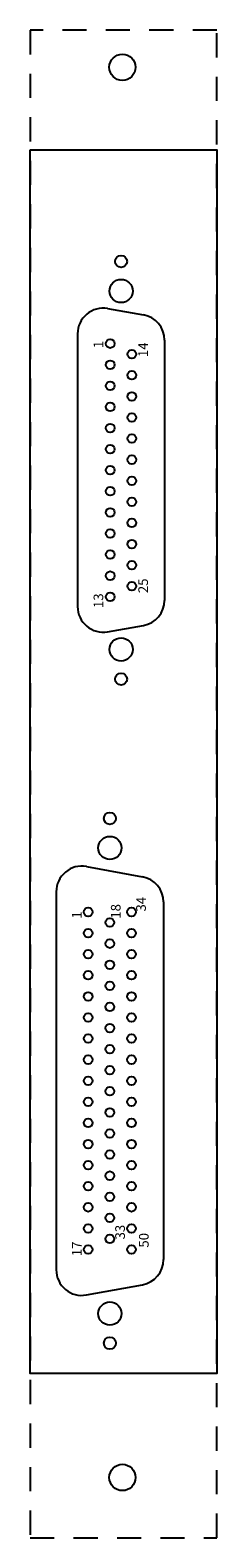
# Model space of a CAD drawing. Units: inches. Extents: x 0 to 0.97, y 0 to 7.79.
import ezdxf

# ---------------------------------------------------------------- set-up
doc = ezdxf.new("R2010")
doc.units = ezdxf.units.IN
doc.header["$MEASUREMENT"] = 0
doc.linetypes.add('HIDDEN2', pattern=[0.1875, 0.125, -0.0625])
doc.layers.add('Hidden', color=7, linetype='HIDDEN2')
doc.styles.add('style2', font='ARIALBD.TTF', dxfattribs={"height": 0.05})

msp = doc.modelspace()

# ---------------------------------------------------------------- linework, layer by layer
for p, q in [((0.4007, 6.352), (0.5867, 6.3195)), ((0.246, 6.222), (0.246, 4.812)), ((0.696, 6.1895), (0.696, 4.8445)), ((0.4007, 4.682), (0.5867, 4.7145)), ((0.2912, 3.4689), (0.5822, 3.4159)), ((0.1355, 3.339), (0.1355, 1.385)), ((0.6905, 3.286), (0.6905, 1.438)), ((0.2912, 1.2551), (0.5822, 1.3081))]:
    msp.add_line(p, q)
msp.add_lwpolyline([(0, 7.172), (0.967, 7.172), (0.967, 0.85), (0, 0.85)], close=True)
for centre, radius in [((0.478, 7.599), 0.068), ((0.471, 6.596), 0.031), ((0.471, 6.443), 0.06), ((0.471, 6.443), 0.06), ((0.415, 6.171), 0.0225), ((0.415, 6.062), 0.0225), ((0.527, 6.1165), 0.0225), ((0.527, 6.0075), 0.0225), ((0.415, 5.953), 0.0225), ((0.415, 5.844), 0.0225), ((0.527, 5.8985), 0.0225), ((0.527, 5.7895), 0.0225), ((0.415, 5.735), 0.0225), ((0.527, 5.6805), 0.0225), ((0.415, 5.626), 0.0225), ((0.415, 5.517), 0.0225), ((0.527, 5.5715), 0.0225), ((0.527, 5.4625), 0.0225), ((0.415, 5.408), 0.0225), ((0.527, 5.3535), 0.0225), ((0.415, 5.299), 0.0225), ((0.527, 5.2445), 0.0225), ((0.415, 5.19), 0.0225), ((0.527, 5.1355), 0.0225), ((0.415, 5.081), 0.0225), ((0.415, 4.972), 0.0225), ((0.527, 5.0265), 0.0225), ((0.527, 4.9175), 0.0225), ((0.415, 4.863), 0.0225), ((0.471, 4.591), 0.06), ((0.471, 4.438), 0.031), ((0.413, 3.718), 0.031), ((0.413, 3.565), 0.06), ((0.301, 3.234), 0.0225), ((0.413, 3.1795), 0.0225), ((0.525, 3.234), 0.0225), ((0.301, 3.125), 0.0225), ((0.525, 3.125), 0.0225), ((0.301, 3.016), 0.0225), ((0.413, 3.0705), 0.0225), ((0.525, 3.016), 0.0225), ((0.413, 2.9615), 0.0225), ((0.301, 2.907), 0.0225), ((0.525, 2.907), 0.0225), ((0.301, 2.798), 0.0225), ((0.413, 2.8525), 0.0225), ((0.525, 2.798), 0.0225), ((0.413, 2.7435), 0.0225), ((0.301, 2.689), 0.0225), ((0.413, 2.6345), 0.0225), ((0.525, 2.689), 0.0225), ((0.301, 2.58), 0.0225), ((0.525, 2.58), 0.0225), ((0.301, 2.471), 0.0225), ((0.413, 2.5255), 0.0225), ((0.525, 2.471), 0.0225), ((0.413, 2.4165), 0.0225), ((0.301, 2.362), 0.0225), ((0.525, 2.362), 0.0225), ((0.301, 2.253), 0.0225), ((0.301, 2.253), 0.0225), ((0.413, 2.3075), 0.0225), ((0.525, 2.253), 0.0225), ((0.525, 2.253), 0.0225), ((0.413, 2.1985), 0.0225), ((0.301, 2.144), 0.0225), ((0.413, 2.0895), 0.0225), ((0.525, 2.144), 0.0225), ((0.301, 2.035), 0.0225), ((0.525, 2.035), 0.0225), ((0.301, 1.926), 0.0225), ((0.413, 1.9805), 0.0225), ((0.525, 1.926), 0.0225), ((0.413, 1.8715), 0.0225), ((0.301, 1.817), 0.0225), ((0.525, 1.817), 0.0225), ((0.301, 1.708), 0.0225), ((0.413, 1.7625), 0.0225), ((0.525, 1.708), 0.0225), ((0.413, 1.6535), 0.0225), ((0.301, 1.599), 0.0225), ((0.413, 1.5445), 0.0225), ((0.525, 1.599), 0.0225), ((0.301, 1.49), 0.0225), ((0.525, 1.49), 0.0225), ((0.413, 1.159), 0.06), ((0.413, 1.006), 0.031), ((0.478, 0.312), 0.068)]:
    msp.add_circle(centre, radius)
for centre, start, end in [((0.378, 6.222), 80.0887, 180), ((0.564, 6.1895), 0, 80.0887), ((0.564, 4.8445), 279.9113, 0), ((0.378, 4.812), 180, 279.9113), ((0.2675, 3.339), 79.67783, 180), ((0.5585, 3.286), 0, 79.67783), ((0.5585, 1.438), 280.32217, 0), ((0.2675, 1.385), 180, 280.32217)]:
    msp.add_arc(centre, 0.132, start, end)
at = {"layer": 'Hidden'}
msp.add_lwpolyline([(0, 0), (0.967, 0), (0.967, 7.791), (0, 7.791)], close=True, dxfattribs=at)

# ---------------------------------------------------------------- texts
at = {"char_height": 0.05, "attachment_point": 1, "rotation": 90, "style": 'style2'}
for s, insert, width in [('1', (0.3283, 6.148), 0.0881), ('14', (0.5598, 6.1016), 0.0881), ('25', (0.5601, 4.8818), 0.1298), ('13', (0.3288, 4.8048), 0.1298), ('34', (0.5493, 3.2363), 0.0881), ('1', (0.2168, 3.1995), 0.0881), ('18', (0.4183, 3.1995), 0.0881), ('33', (0.4408, 1.542), 0.0881), ('50', (0.5638, 1.4997), 0.0881), ('17', (0.2168, 1.4555), 0.0881)]:
    msp.add_mtext(s, dxfattribs=dict(at, insert=insert, width=width))

doc.saveas('drawing.dxf')
